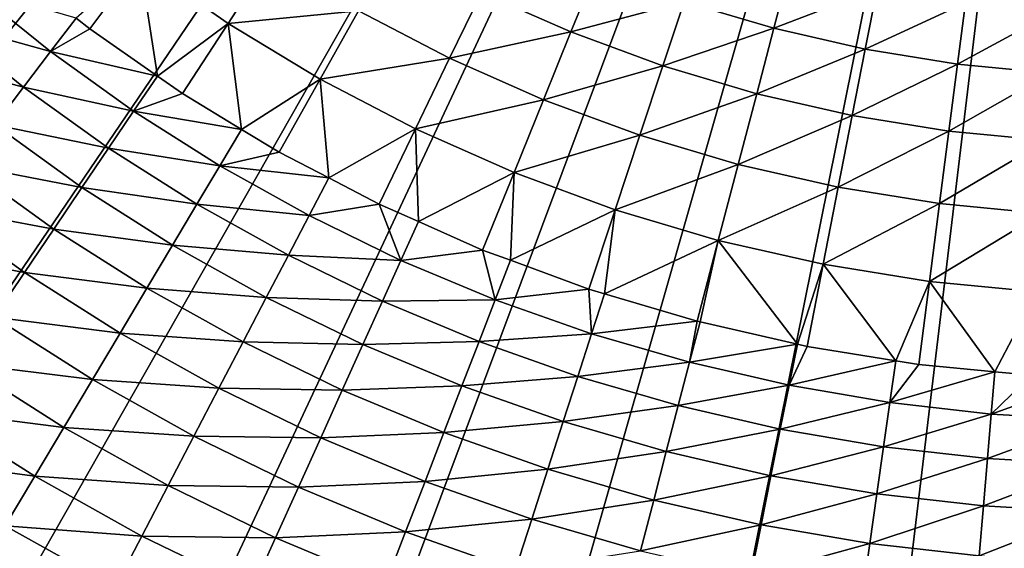
# Model space of a CAD drawing. Extents: x -200 to 99, y -232 to 50.
# Drawn here: x -174 to -153, y -42 to -31 of the extents above; entities that cross this region are included whole.
import ezdxf

# ---------------------------------------------------------------- set-up
doc = ezdxf.new("R2010")
doc.units = 0
doc.header["$MEASUREMENT"] = 0
doc.layers.add('L20', color=7, linetype='Continuous')

msp = doc.modelspace()

# ---------------------------------------------------------------- linework, layer by layer
at = {"layer": 'L20', "color": 7}
for points in [[(-150, 0), (-187.0684, -33.55492), (-189.6172, -30.50376)], [(-184.2853, -36.39394), (-187.0684, -33.55492), (-150, 0)], [(-150, 0), (-181.2854, -39.00287), (-184.2853, -36.39394)], [(-150, 0), (-178.0877, -41.3652), (-181.2854, -39.00287)], [(-174.7125, -43.46601), (-178.0877, -41.3652), (-150, 0)], [(-150, 0), (-171.181, -45.29202), (-174.7125, -43.46601)], [(-150, 0), (-167.5155, -46.83167), (-171.181, -45.29202)], [(-163.7394, -48.07524), (-167.5155, -46.83167), (-150, 0)], [(-150, 0), (-159.8764, -49.01487), (-163.7394, -48.07524)], [(-150, 0), (-155.9509, -49.6446), (-159.8764, -49.01487)], [(-151.9878, -49.96047), (-155.9509, -49.6446), (-150, 0)], [(-173.264, -30.54173, 20.00259), (-172.9693, -30.77675, 20.00259), (-171.8797, -29.31676, 22.0404)], [(-171.8797, -29.31676, 22.0404), (-172.9693, -30.77675, 20.00259), (-171.4959, -31.80455, 20.00259)], [(-171.8797, -29.31676, 22.0404), (-169.9564, -30.65836, 22.0404), (-169.0235, -29.22525, 24.17288)], [(-171.4959, -31.80455, 20.00259), (-169.9564, -30.65836, 22.0404), (-171.8797, -29.31676, 22.0404)], [(-169.9564, -30.65836, 22.0404), (-167.112, -30.38404, 24.17288), (-169.0235, -29.22525, 24.17288)], [(-164.4388, -29.9825, 26.39392), (-162.4882, -30.84599, 26.39392), (-161.9358, -29.48158, 28.69713)], [(-162.4882, -30.84599, 26.39392), (-160.0224, -30.18574, 28.69713), (-161.9358, -29.48158, 28.69713)], [(-160.0224, -30.18574, 28.69713), (-158.0678, -30.76585, 28.69713), (-157.7262, -29.46342, 31.07589)], [(-158.0678, -30.76585, 28.69713), (-155.8226, -29.8979, 31.07589), (-157.7262, -29.46342, 31.07589)], [(-176.1842, -30.61385, 18.30242), (-173.8198, -31.27103, 19.11505), (-175.5508, -29.87334, 19.11505)], [(-175.5508, -29.87334, 19.11505), (-173.8198, -31.27103, 19.11505), (-173.264, -30.54173, 20.00259)], [(-167.112, -30.38404, 24.17288), (-165.1301, -31.41798, 24.17288), (-164.4388, -29.9825, 26.39392)], [(-165.1301, -31.41798, 24.17288), (-162.4882, -30.84599, 26.39392), (-164.4388, -29.9825, 26.39392)], [(-158.0678, -30.76585, 28.69713), (-156.08, -31.21955, 28.69713), (-155.8226, -29.8979, 31.07589)], [(-156.08, -31.21955, 28.69713), (-153.8951, -30.20953, 31.07589), (-155.8226, -29.8979, 31.07589)], [(-162.4882, -30.84599, 26.39392), (-160.4862, -31.58274, 26.39392), (-160.0224, -30.18574, 28.69713)], [(-160.4862, -31.58274, 26.39392), (-158.0678, -30.76585, 28.69713), (-160.0224, -30.18574, 28.69713)], [(-156.08, -31.21955, 28.69713), (-154.0673, -31.54495, 28.69713), (-153.8951, -30.20953, 31.07589)], [(-154.0673, -31.54495, 28.69713), (-151.9516, -30.39702, 31.07589), (-153.8951, -30.20953, 31.07589)], [(-169.9564, -30.65836, 22.0404), (-167.9511, -31.87397, 22.0404), (-167.112, -30.38404, 24.17288)], [(-167.9511, -31.87397, 22.0404), (-165.1301, -31.41798, 24.17288), (-167.112, -30.38404, 24.17288)], [(-154.0673, -31.54495, 28.69713), (-152.0378, -31.74073, 28.69713), (-151.9516, -30.39702, 31.07589)], [(-176.8575, -31.40112, 17.56985), (-174.4103, -32.04619, 18.30242), (-176.1842, -30.61385, 18.30242)], [(-176.1842, -30.61385, 18.30242), (-174.4103, -32.04619, 18.30242), (-173.8198, -31.27103, 19.11505)], [(-172.9693, -30.77675, 20.00259), (-173.264, -30.54173, 20.00259), (-173.8198, -31.27103, 19.11505)], [(-171.4959, -31.80455, 20.00259), (-170.9502, -32.18516, 20.00259), (-169.9564, -30.65836, 22.0404)], [(-169.9564, -30.65836, 22.0404), (-170.9502, -32.18516, 20.00259), (-169.6605, -32.96698, 20.00259)], [(-169.6605, -32.96698, 20.00259), (-167.9511, -31.87397, 22.0404), (-169.9564, -30.65836, 22.0404)], [(-173.8198, -31.27103, 19.11505), (-171.4959, -31.80455, 20.00259), (-172.9693, -30.77675, 20.00259)], [(-165.1301, -31.41798, 24.17288), (-163.0861, -32.32282, 24.17288), (-162.4882, -30.84599, 26.39392)], [(-163.0861, -32.32282, 24.17288), (-160.4862, -31.58274, 26.39392), (-162.4882, -30.84599, 26.39392)], [(-160.4862, -31.58274, 26.39392), (-158.4411, -32.1897, 26.39392), (-158.0678, -30.76585, 28.69713)], [(-158.4411, -32.1897, 26.39392), (-156.08, -31.21955, 28.69713), (-158.0678, -30.76585, 28.69713)], [(-174.4103, -32.04619, 18.30242), (-172.0125, -32.56855, 19.11505), (-173.8198, -31.27103, 19.11505)], [(-173.8198, -31.27103, 19.11505), (-172.0125, -32.56855, 19.11505), (-171.4959, -31.80455, 20.00259)], [(-158.4411, -32.1897, 26.39392), (-156.3614, -32.66438, 26.39392), (-156.08, -31.21955, 28.69713)], [(-156.3614, -32.66438, 26.39392), (-154.0673, -31.54495, 28.69713), (-156.08, -31.21955, 28.69713)], [(-176.8575, -31.40112, 17.56985), (-175.038, -32.8703, 17.56985), (-174.4103, -32.04619, 18.30242)], [(-167.9511, -31.87397, 22.0404), (-165.872, -32.95862, 22.0404), (-165.1301, -31.41798, 24.17288)], [(-165.872, -32.95862, 22.0404), (-163.0861, -32.32282, 24.17288), (-165.1301, -31.41798, 24.17288)], [(-163.0861, -32.32282, 24.17288), (-160.9882, -33.09483, 24.17288), (-160.4862, -31.58274, 26.39392)], [(-160.9882, -33.09483, 24.17288), (-158.4411, -32.1897, 26.39392), (-160.4862, -31.58274, 26.39392)], [(-156.3614, -32.66438, 26.39392), (-154.2555, -33.00485, 26.39392), (-154.0673, -31.54495, 28.69713)], [(-154.2555, -33.00485, 26.39392), (-152.0378, -31.74073, 28.69713), (-154.0673, -31.54495, 28.69713)], [(-170.9502, -32.18516, 20.00259), (-171.4959, -31.80455, 20.00259), (-172.0125, -32.56855, 19.11505)], [(-169.6605, -32.96698, 20.00259), (-168.8451, -33.46132, 20.00259), (-167.9511, -31.87397, 22.0404)], [(-167.9511, -31.87397, 22.0404), (-168.8451, -33.46132, 20.00259), (-167.7636, -34.02552, 20.00259)], [(-167.7636, -34.02552, 20.00259), (-165.872, -32.95862, 22.0404), (-167.9511, -31.87397, 22.0404)], [(-154.2555, -33.00485, 26.39392), (-152.1321, -33.20969, 26.39392), (-152.0378, -31.74073, 28.69713)], [(-175.038, -32.8703, 17.56985), (-172.5581, -33.37587, 18.30242), (-174.4103, -32.04619, 18.30242)], [(-174.4103, -32.04619, 18.30242), (-172.5581, -33.37587, 18.30242), (-172.0125, -32.56855, 19.11505)], [(-172.0125, -32.56855, 19.11505), (-169.6605, -32.96698, 20.00259), (-170.9502, -32.18516, 20.00259)], [(-165.872, -32.95862, 22.0404), (-163.7278, -33.90783, 22.0404), (-163.0861, -32.32282, 24.17288)], [(-163.7278, -33.90783, 22.0404), (-160.9882, -33.09483, 24.17288), (-163.0861, -32.32282, 24.17288)], [(-160.9882, -33.09483, 24.17288), (-158.8453, -33.73086, 24.17288), (-158.4411, -32.1897, 26.39392)], [(-158.8453, -33.73086, 24.17288), (-156.3614, -32.66438, 26.39392), (-158.4411, -32.1897, 26.39392)], [(-172.5581, -33.37587, 18.30242), (-170.1347, -33.76174, 19.11505), (-172.0125, -32.56855, 19.11505)], [(-172.0125, -32.56855, 19.11505), (-170.1347, -33.76174, 19.11505), (-169.6605, -32.96698, 20.00259)], [(-158.8453, -33.73086, 24.17288), (-156.666, -34.22827, 24.17288), (-156.3614, -32.66438, 26.39392)], [(-156.666, -34.22827, 24.17288), (-154.2555, -33.00485, 26.39392), (-156.3614, -32.66438, 26.39392)], [(-175.6991, -33.73814, 16.92198), (-173.1383, -34.23417, 17.56985), (-175.038, -32.8703, 17.56985)], [(-175.038, -32.8703, 17.56985), (-173.1383, -34.23417, 17.56985), (-172.5581, -33.37587, 18.30242)], [(-168.8451, -33.46132, 20.00259), (-169.6605, -32.96698, 20.00259), (-170.1347, -33.76174, 19.11505)], [(-167.7636, -34.02552, 20.00259), (-166.6625, -34.59998, 20.00259), (-165.872, -32.95862, 22.0404)], [(-165.872, -32.95862, 22.0404), (-166.6625, -34.59998, 20.00259), (-165.8108, -34.977, 20.00259)], [(-165.8108, -34.977, 20.00259), (-163.7278, -33.90783, 22.0404), (-165.872, -32.95862, 22.0404)], [(-156.666, -34.22827, 24.17288), (-154.4593, -34.58504, 24.17288), (-154.2555, -33.00485, 26.39392)], [(-154.4593, -34.58504, 24.17288), (-152.1321, -33.20969, 26.39392), (-154.2555, -33.00485, 26.39392)], [(-163.7278, -33.90783, 22.0404), (-161.5271, -34.7177, 22.0404), (-160.9882, -33.09483, 24.17288)], [(-161.5271, -34.7177, 22.0404), (-158.8453, -33.73086, 24.17288), (-160.9882, -33.09483, 24.17288)], [(-154.4593, -34.58504, 24.17288), (-152.2342, -34.79968, 24.17288), (-152.1321, -33.20969, 26.39392)], [(-173.1383, -34.23417, 17.56985), (-170.6338, -34.59864, 18.30242), (-172.5581, -33.37587, 18.30242)], [(-172.5581, -33.37587, 18.30242), (-170.6338, -34.59864, 18.30242), (-170.1347, -33.76174, 19.11505)], [(-170.1347, -33.76174, 19.11505), (-167.7636, -34.02552, 20.00259), (-168.8451, -33.46132, 20.00259)], [(-176.3892, -34.64421, 16.36292), (-173.7492, -35.13803, 16.92198), (-175.6991, -33.73814, 16.92198)], [(-175.6991, -33.73814, 16.92198), (-173.7492, -35.13803, 16.92198), (-173.1383, -34.23417, 17.56985)], [(-170.6338, -34.59864, 18.30242), (-168.1924, -34.84679, 19.11505), (-170.1347, -33.76174, 19.11505)], [(-170.1347, -33.76174, 19.11505), (-168.1924, -34.84679, 19.11505), (-167.7636, -34.02552, 20.00259)], [(-161.5271, -34.7177, 22.0404), (-159.279, -35.38491, 22.0404), (-158.8453, -33.73086, 24.17288)], [(-159.279, -35.38491, 22.0404), (-156.666, -34.22827, 24.17288), (-158.8453, -33.73086, 24.17288)], [(-168.1924, -34.84679, 19.11505), (-166.6625, -34.59998, 20.00259), (-167.7636, -34.02552, 20.00259)], [(-165.8108, -34.977, 20.00259), (-164.4114, -35.59646, 20.00259), (-163.7278, -33.90783, 22.0404)], [(-163.7278, -33.90783, 22.0404), (-164.4114, -35.59646, 20.00259), (-163.8079, -35.81856, 20.00259)], [(-163.8079, -35.81856, 20.00259), (-161.5271, -34.7177, 22.0404), (-163.7278, -33.90783, 22.0404)], [(-173.7492, -35.13803, 16.92198), (-171.1644, -35.48839, 17.56985), (-173.1383, -34.23417, 17.56985)], [(-173.1383, -34.23417, 17.56985), (-171.1644, -35.48839, 17.56985), (-170.6338, -34.59864, 18.30242)], [(-159.279, -35.38491, 22.0404), (-156.9928, -35.90672, 22.0404), (-156.666, -34.22827, 24.17288)], [(-156.9928, -35.90672, 22.0404), (-154.4593, -34.58504, 24.17288), (-156.666, -34.22827, 24.17288)], [(-177.1042, -35.58278, 15.89619), (-174.387, -36.0817, 16.36292), (-176.3892, -34.64421, 16.36292)], [(-176.3892, -34.64421, 16.36292), (-174.387, -36.0817, 16.36292), (-173.7492, -35.13803, 16.92198)], [(-171.1644, -35.48839, 17.56985), (-168.6433, -35.71058, 18.30242), (-170.6338, -34.59864, 18.30242)], [(-170.6338, -34.59864, 18.30242), (-168.6433, -35.71058, 18.30242), (-168.1924, -34.84679, 19.11505)], [(-168.1924, -34.84679, 19.11505), (-166.1918, -35.82021, 19.11505), (-166.6625, -34.59998, 20.00259)], [(-166.1918, -35.82021, 19.11505), (-165.8108, -34.977, 20.00259), (-166.6625, -34.59998, 20.00259)], [(-163.8079, -35.81856, 20.00259), (-162.1011, -36.44666, 20.00259), (-161.5271, -34.7177, 22.0404)], [(-161.5271, -34.7177, 22.0404), (-162.1011, -36.44666, 20.00259), (-161.761, -36.5476, 20.00259)], [(-161.761, -36.5476, 20.00259), (-159.279, -35.38491, 22.0404), (-161.5271, -34.7177, 22.0404)], [(-156.9928, -35.90672, 22.0404), (-154.6779, -36.28097, 22.0404), (-154.4593, -34.58504, 24.17288)], [(-154.6779, -36.28097, 22.0404), (-152.2342, -34.79968, 24.17288), (-154.4593, -34.58504, 24.17288)], [(-168.6433, -35.71058, 18.30242), (-166.1918, -35.82021, 19.11505), (-168.1924, -34.84679, 19.11505)], [(-154.6779, -36.28097, 22.0404), (-152.3438, -36.50615, 22.0404), (-152.2342, -34.79968, 24.17288)], [(-174.387, -36.0817, 16.36292), (-171.7232, -36.42536, 16.92198), (-173.7492, -35.13803, 16.92198)], [(-173.7492, -35.13803, 16.92198), (-171.7232, -36.42536, 16.92198), (-171.1644, -35.48839, 17.56985)], [(-166.1918, -35.82021, 19.11505), (-164.4114, -35.59646, 20.00259), (-165.8108, -34.977, 20.00259)], [(-177.1042, -35.58278, 15.89619), (-175.0477, -37.05921, 15.89619), (-174.387, -36.0817, 16.36292)], [(-171.7232, -36.42536, 16.92198), (-169.1228, -36.62893, 17.56985), (-171.1644, -35.48839, 17.56985)], [(-171.1644, -35.48839, 17.56985), (-169.1228, -36.62893, 17.56985), (-168.6433, -35.71058, 18.30242)], [(-161.761, -36.5476, 20.00259), (-159.7411, -37.1471, 20.00259), (-159.279, -35.38491, 22.0404)], [(-159.279, -35.38491, 22.0404), (-159.7411, -37.1471, 20.00259), (-159.6763, -37.1619, 20.00259)], [(-159.279, -35.38491, 22.0404), (-159.6763, -37.1619, 20.00259), (-157.5572, -37.64556, 20.00259)], [(-157.5572, -37.64556, 20.00259), (-156.9928, -35.90672, 22.0404), (-159.279, -35.38491, 22.0404)], [(-169.1228, -36.62893, 17.56985), (-166.5931, -36.70814, 18.30242), (-168.6433, -35.71058, 18.30242)], [(-168.6433, -35.71058, 18.30242), (-166.5931, -36.70814, 18.30242), (-166.1918, -35.82021, 19.11505)], [(-166.1918, -35.82021, 19.11505), (-164.1393, -36.67889, 19.11505), (-164.4114, -35.59646, 20.00259)], [(-164.1393, -36.67889, 19.11505), (-163.8079, -35.81856, 20.00259), (-164.4114, -35.59646, 20.00259)], [(-166.5931, -36.70814, 18.30242), (-164.1393, -36.67889, 19.11505), (-166.1918, -35.82021, 19.11505)], [(-164.1393, -36.67889, 19.11505), (-162.1011, -36.44666, 20.00259), (-163.8079, -35.81856, 20.00259)], [(-157.5572, -37.64556, 20.00259), (-157.3411, -37.69489, 20.00259), (-156.9928, -35.90672, 22.0404)], [(-156.9928, -35.90672, 22.0404), (-157.3411, -37.69489, 20.00259), (-155.4144, -38.00639, 20.00259)], [(-155.4144, -38.00639, 20.00259), (-154.6779, -36.28097, 22.0404), (-156.9928, -35.90672, 22.0404)], [(-175.0477, -37.05921, 15.89619), (-172.3066, -37.4036, 16.36292), (-174.387, -36.0817, 16.36292)], [(-174.387, -36.0817, 16.36292), (-172.3066, -37.4036, 16.36292), (-171.7232, -36.42536, 16.92198)], [(-172.3066, -37.4036, 16.36292), (-169.6276, -37.59601, 16.92198), (-171.7232, -36.42536, 16.92198)], [(-171.7232, -36.42536, 16.92198), (-169.6276, -37.59601, 16.92198), (-169.1228, -36.62893, 17.56985)], [(-164.1393, -36.67889, 19.11505), (-162.0415, -37.42007, 19.11505), (-162.1011, -36.44666, 20.00259)], [(-162.0415, -37.42007, 19.11505), (-161.761, -36.5476, 20.00259), (-162.1011, -36.44666, 20.00259)], [(-155.4144, -38.00639, 20.00259), (-154.9109, -38.08779, 20.00259), (-154.6779, -36.28097, 22.0404)], [(-154.6779, -36.28097, 22.0404), (-154.9109, -38.08779, 20.00259), (-153.2551, -38.24752, 20.00259)], [(-153.2551, -38.24752, 20.00259), (-152.3438, -36.50615, 22.0404), (-154.6779, -36.28097, 22.0404)], [(-169.6276, -37.59601, 16.92198), (-167.0198, -37.65213, 17.56985), (-169.1228, -36.62893, 17.56985)], [(-169.1228, -36.62893, 17.56985), (-167.0198, -37.65213, 17.56985), (-166.5931, -36.70814, 18.30242)], [(-162.0415, -37.42007, 19.11505), (-159.7411, -37.1471, 20.00259), (-161.761, -36.5476, 20.00259)], [(-153.2551, -38.24752, 20.00259), (-152.4605, -38.32418, 20.00259), (-152.3438, -36.50615, 22.0404)], [(-167.0198, -37.65213, 17.56985), (-164.4898, -37.5881, 18.30242), (-166.5931, -36.70814, 18.30242)], [(-166.5931, -36.70814, 18.30242), (-164.4898, -37.5881, 18.30242), (-164.1393, -36.67889, 19.11505)], [(-164.4898, -37.5881, 18.30242), (-162.0415, -37.42007, 19.11505), (-164.1393, -36.67889, 19.11505)], [(-175.727, -38.06438, 15.52477), (-172.9109, -38.41693, 15.89619), (-175.0477, -37.05921, 15.89619)], [(-175.0477, -37.05921, 15.89619), (-172.9109, -38.41693, 15.89619), (-172.3066, -37.4036, 16.36292)], [(-162.0415, -37.42007, 19.11505), (-159.9052, -38.04139, 19.11505), (-159.7411, -37.1471, 20.00259)], [(-159.9052, -38.04139, 19.11505), (-159.6763, -37.1619, 20.00259), (-159.7411, -37.1471, 20.00259)], [(-159.9052, -38.04139, 19.11505), (-157.5572, -37.64556, 20.00259), (-159.6763, -37.1619, 20.00259)], [(-172.9109, -38.41693, 15.89619), (-170.1548, -38.60569, 16.36292), (-172.3066, -37.4036, 16.36292)], [(-172.3066, -37.4036, 16.36292), (-170.1548, -38.60569, 16.36292), (-169.6276, -37.59601, 16.92198)], [(-164.4898, -37.5881, 18.30242), (-162.34, -38.34766, 18.30242), (-162.0415, -37.42007, 19.11505)], [(-162.34, -38.34766, 18.30242), (-159.9052, -38.04139, 19.11505), (-162.0415, -37.42007, 19.11505)], [(-170.1548, -38.60569, 16.36292), (-167.4692, -38.64622, 16.92198), (-169.6276, -37.59601, 16.92198)], [(-169.6276, -37.59601, 16.92198), (-167.4692, -38.64622, 16.92198), (-167.0198, -37.65213, 17.56985)], [(-167.4692, -38.64622, 16.92198), (-164.8624, -38.55472, 17.56985), (-167.0198, -37.65213, 17.56985)], [(-167.0198, -37.65213, 17.56985), (-164.8624, -38.55472, 17.56985), (-164.4898, -37.5881, 18.30242)], [(-164.8624, -38.55472, 17.56985), (-162.34, -38.34766, 18.30242), (-164.4898, -37.5881, 18.30242)], [(-159.9052, -38.04139, 19.11505), (-157.7372, -38.54085, 19.11505), (-157.5572, -37.64556, 20.00259)], [(-157.3411, -37.69489, 20.00259), (-157.5572, -37.64556, 20.00259), (-157.7372, -38.54085, 19.11505)], [(-157.7372, -38.54085, 19.11505), (-155.4144, -38.00639, 20.00259), (-157.3411, -37.69489, 20.00259)], [(-176.4208, -39.09084, 15.251), (-173.5323, -39.45893, 15.52477), (-175.727, -38.06438, 15.52477)], [(-175.727, -38.06438, 15.52477), (-173.5323, -39.45893, 15.52477), (-172.9109, -38.41693, 15.89619)], [(-162.34, -38.34766, 18.30242), (-160.1507, -38.98437, 18.30242), (-159.9052, -38.04139, 19.11505)], [(-160.1507, -38.98437, 18.30242), (-157.7372, -38.54085, 19.11505), (-159.9052, -38.04139, 19.11505)], [(-157.7372, -38.54085, 19.11505), (-155.5443, -38.91685, 19.11505), (-155.4144, -38.00639, 20.00259)], [(-154.9109, -38.08779, 20.00259), (-155.4144, -38.00639, 20.00259), (-155.5443, -38.91685, 19.11505)], [(-155.5443, -38.91685, 19.11505), (-153.2551, -38.24752, 20.00259), (-154.9109, -38.08779, 20.00259)], [(-164.8624, -38.55472, 17.56985), (-162.6574, -39.33382, 17.56985), (-162.34, -38.34766, 18.30242)], [(-162.6574, -39.33382, 17.56985), (-160.1507, -38.98437, 18.30242), (-162.34, -38.34766, 18.30242)], [(-155.5443, -38.91685, 19.11505), (-153.3337, -39.16819, 19.11505), (-153.2551, -38.24752, 20.00259)], [(-152.4605, -38.32418, 20.00259), (-153.2551, -38.24752, 20.00259), (-153.3337, -39.16819, 19.11505)], [(-153.3337, -39.16819, 19.11505), (-151.0861, -38.36825, 20.00259), (-152.4605, -38.32418, 20.00259)], [(-153.3337, -39.16819, 19.11505), (-151.1124, -39.29406, 19.11505), (-151.0861, -38.36825, 20.00259)], [(-173.5323, -39.45893, 15.52477), (-170.7008, -39.65158, 15.89619), (-172.9109, -38.41693, 15.89619)], [(-172.9109, -38.41693, 15.89619), (-170.7008, -39.65158, 15.89619), (-170.1548, -38.60569, 16.36292)], [(-167.4692, -38.64622, 16.92198), (-165.2548, -39.57265, 16.92198), (-164.8624, -38.55472, 17.56985)], [(-165.2548, -39.57265, 16.92198), (-162.6574, -39.33382, 17.56985), (-164.8624, -38.55472, 17.56985)], [(-160.1507, -38.98437, 18.30242), (-157.9289, -39.49621, 18.30242), (-157.7372, -38.54085, 19.11505)], [(-157.9289, -39.49621, 18.30242), (-155.5443, -38.91685, 19.11505), (-157.7372, -38.54085, 19.11505)], [(-170.7008, -39.65158, 15.89619), (-167.9384, -39.68411, 16.36292), (-170.1548, -38.60569, 16.36292)], [(-170.1548, -38.60569, 16.36292), (-167.9384, -39.68411, 16.36292), (-167.4692, -38.64622, 16.92198)], [(-167.9384, -39.68411, 16.36292), (-165.2548, -39.57265, 16.92198), (-167.4692, -38.64622, 16.92198)], [(-162.6574, -39.33382, 17.56985), (-160.4118, -39.98691, 17.56985), (-160.1507, -38.98437, 18.30242)], [(-160.4118, -39.98691, 17.56985), (-157.9289, -39.49621, 18.30242), (-160.1507, -38.98437, 18.30242)], [(-157.9289, -39.49621, 18.30242), (-155.6817, -39.88153, 18.30242), (-155.5443, -38.91685, 19.11505)], [(-155.6817, -39.88153, 18.30242), (-153.3337, -39.16819, 19.11505), (-155.5443, -38.91685, 19.11505)], [(-177.1246, -40.13208, 15.07661), (-174.1669, -40.52299, 15.251), (-176.4208, -39.09084, 15.251)], [(-176.4208, -39.09084, 15.251), (-174.1669, -40.52299, 15.251), (-173.5323, -39.45893, 15.52477)], [(-155.6817, -39.88153, 18.30242), (-153.4163, -40.1391, 18.30242), (-153.3337, -39.16819, 19.11505)], [(-153.4163, -40.1391, 18.30242), (-151.1124, -39.29406, 19.11505), (-153.3337, -39.16819, 19.11505)], [(-165.2548, -39.57265, 16.92198), (-162.9915, -40.37231, 16.92198), (-162.6574, -39.33382, 17.56985)], [(-162.9915, -40.37231, 16.92198), (-160.4118, -39.98691, 17.56985), (-162.6574, -39.33382, 17.56985)], [(-153.4163, -40.1391, 18.30242), (-151.14, -40.26809, 18.30242), (-151.1124, -39.29406, 19.11505)], [(-174.1669, -40.52299, 15.251), (-171.2622, -40.72707, 15.52477), (-173.5323, -39.45893, 15.52477)], [(-173.5323, -39.45893, 15.52477), (-171.2622, -40.72707, 15.52477), (-170.7008, -39.65158, 15.89619)], [(-171.2622, -40.72707, 15.52477), (-168.4243, -40.75922, 15.89619), (-170.7008, -39.65158, 15.89619)], [(-170.7008, -39.65158, 15.89619), (-168.4243, -40.75922, 15.89619), (-167.9384, -39.68411, 16.36292)], [(-167.9384, -39.68411, 16.36292), (-165.6645, -40.63541, 16.36292), (-165.2548, -39.57265, 16.92198)], [(-165.6645, -40.63541, 16.36292), (-162.9915, -40.37231, 16.92198), (-165.2548, -39.57265, 16.92198)], [(-160.4118, -39.98691, 17.56985), (-158.1329, -40.51191, 17.56985), (-157.9289, -39.49621, 18.30242)], [(-158.1329, -40.51191, 17.56985), (-155.6817, -39.88153, 18.30242), (-157.9289, -39.49621, 18.30242)], [(-168.4243, -40.75922, 15.89619), (-165.6645, -40.63541, 16.36292), (-167.9384, -39.68411, 16.36292)], [(-158.1329, -40.51191, 17.56985), (-155.8279, -40.90714, 17.56985), (-155.6817, -39.88153, 18.30242)], [(-155.8279, -40.90714, 17.56985), (-153.4163, -40.1391, 18.30242), (-155.6817, -39.88153, 18.30242)], [(-162.9915, -40.37231, 16.92198), (-160.6867, -41.04264, 16.92198), (-160.4118, -39.98691, 17.56985)], [(-160.6867, -41.04264, 16.92198), (-158.1329, -40.51191, 17.56985), (-160.4118, -39.98691, 17.56985)], [(-177.1246, -40.13208, 15.07661), (-174.8106, -41.60238, 15.07661), (-174.1669, -40.52299, 15.251)], [(-155.8279, -40.90714, 17.56985), (-153.5042, -41.17133, 17.56985), (-153.4163, -40.1391, 18.30242)], [(-153.5042, -41.17133, 17.56985), (-151.14, -40.26809, 18.30242), (-153.4163, -40.1391, 18.30242)], [(-153.5042, -41.17133, 17.56985), (-151.1693, -41.30364, 17.56985), (-151.14, -40.26809, 18.30242)], [(-174.8106, -41.60238, 15.07661), (-171.8356, -41.82533, 15.251), (-174.1669, -40.52299, 15.251)], [(-174.1669, -40.52299, 15.251), (-171.8356, -41.82533, 15.251), (-171.2622, -40.72707, 15.52477)], [(-165.6645, -40.63541, 16.36292), (-163.3404, -41.45655, 16.36292), (-162.9915, -40.37231, 16.92198)], [(-163.3404, -41.45655, 16.36292), (-160.6867, -41.04264, 16.92198), (-162.9915, -40.37231, 16.92198)], [(-160.6867, -41.04264, 16.92198), (-158.3476, -41.5815, 16.92198), (-158.1329, -40.51191, 17.56985)], [(-158.3476, -41.5815, 16.92198), (-155.8279, -40.90714, 17.56985), (-158.1329, -40.51191, 17.56985)], [(-171.8356, -41.82533, 15.251), (-168.9241, -41.86475, 15.52477), (-171.2622, -40.72707, 15.52477)], [(-171.2622, -40.72707, 15.52477), (-168.9241, -41.86475, 15.52477), (-168.4243, -40.75922, 15.89619)], [(-168.4243, -40.75922, 15.89619), (-166.0889, -41.7363, 15.89619), (-165.6645, -40.63541, 16.36292)], [(-166.0889, -41.7363, 15.89619), (-163.3404, -41.45655, 16.36292), (-165.6645, -40.63541, 16.36292)], [(-168.9241, -41.86475, 15.52477), (-166.0889, -41.7363, 15.89619), (-168.4243, -40.75922, 15.89619)], [(-158.3476, -41.5815, 16.92198), (-155.9817, -41.98717, 16.92198), (-155.8279, -40.90714, 17.56985)], [(-155.9817, -41.98717, 16.92198), (-153.5042, -41.17133, 17.56985), (-155.8279, -40.90714, 17.56985)], [(-163.3404, -41.45655, 16.36292), (-160.9737, -42.14489, 16.36292), (-160.6867, -41.04264, 16.92198)], [(-160.9737, -42.14489, 16.36292), (-158.3476, -41.5815, 16.92198), (-160.6867, -41.04264, 16.92198)], [(-155.9817, -41.98717, 16.92198), (-153.5967, -42.25834, 16.92198), (-153.5042, -41.17133, 17.56985)], [(-153.5967, -42.25834, 16.92198), (-151.1693, -41.30364, 17.56985), (-153.5042, -41.17133, 17.56985)], [(-153.5967, -42.25834, 16.92198), (-151.2002, -42.39414, 16.92198), (-151.1693, -41.30364, 17.56985)], [(-166.0889, -41.7363, 15.89619), (-163.7019, -42.57968, 15.89619), (-163.3404, -41.45655, 16.36292)], [(-163.7019, -42.57968, 15.89619), (-160.9737, -42.14489, 16.36292), (-163.3404, -41.45655, 16.36292)], [(-160.9737, -42.14489, 16.36292), (-158.5717, -42.69822, 16.36292), (-158.3476, -41.5815, 16.92198)], [(-158.5717, -42.69822, 16.36292), (-155.9817, -41.98717, 16.92198), (-158.3476, -41.5815, 16.92198)], [(-175.4498, -42.67392, 15.00272), (-172.4172, -42.93941, 15.07661), (-174.8106, -41.60238, 15.07661)], [(-174.8106, -41.60238, 15.07661), (-172.4172, -42.93941, 15.07661), (-171.8356, -41.82533, 15.251)], [(-168.9241, -41.86475, 15.52477), (-166.5252, -42.86833, 15.52477), (-166.0889, -41.7363, 15.89619)], [(-166.5252, -42.86833, 15.52477), (-163.7019, -42.57968, 15.89619), (-166.0889, -41.7363, 15.89619)], [(-172.4172, -42.93941, 15.07661), (-169.4344, -42.99369, 15.251), (-171.8356, -41.82533, 15.251)], [(-171.8356, -41.82533, 15.251), (-169.4344, -42.99369, 15.251), (-168.9241, -41.86475, 15.52477)], [(-169.4344, -42.99369, 15.251), (-166.5252, -42.86833, 15.52477), (-168.9241, -41.86475, 15.52477)], [(-158.5717, -42.69822, 16.36292), (-156.1424, -43.11479, 16.36292), (-155.9817, -41.98717, 16.92198)], [(-156.1424, -43.11479, 16.36292), (-153.5967, -42.25834, 16.92198), (-155.9817, -41.98717, 16.92198)]]:
    msp.add_3dface(points, dxfattribs=at)

doc.saveas('drawing.dxf')
